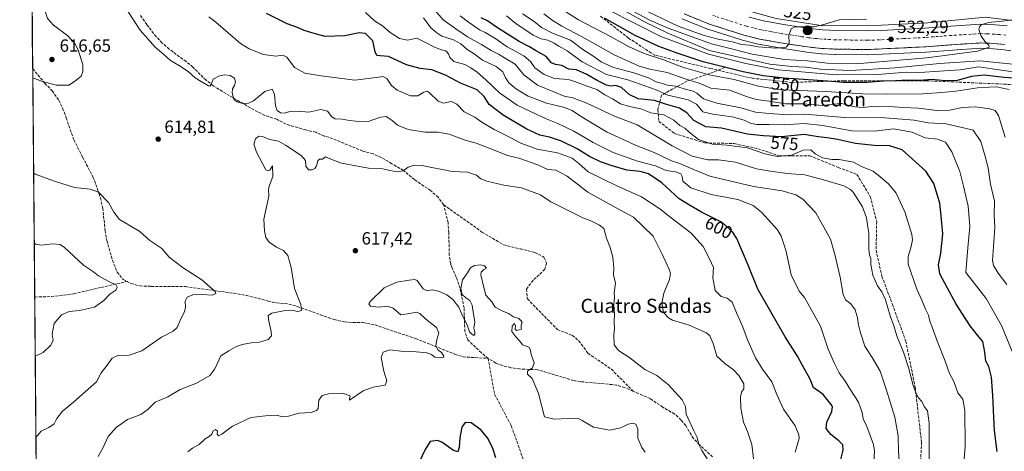
# Model space of a CAD drawing. Units: metres. Extents: x 559733 to 563167, y 4724063 to 4726407.
# Drawn here: x 559733 to 560292, y 4725299 to 4725544 of the extents above; entities that cross this region are included whole.
import ezdxf
from ezdxf.enums import TextEntityAlignment as Align

# ---------------------------------------------------------------- set-up
doc = ezdxf.new("R2010")
doc.units = ezdxf.units.M
doc.header["$MEASUREMENT"] = 0
doc.linetypes.add('DGN Style 3', pattern=[2.307223, 1.648017, -0.659207])
doc.linetypes.add('DGN Style 4', pattern=[2.638475, 1.318413, -0.659207, 0.001648, -0.659207])
for name, color, linetype, lineweight in [('Arbolado forestal CxS', 92, 'Continuous', 0), ('Carretera de calzada única Cxs', 7, 'Continuous', 13), ('Carretera de calzada única eje', 7, 'DGN Style 4', 0), ('Comarca CxS', 21, 'Continuous', 0), ('Comunidad Autónoma CxS', 142, 'Continuous', 0), ('Corriente artificial lineal', 4, 'DGN Style 3', 13), ('Curva de nivel maestra', 30, 'Continuous', 30), ('Curva de nivel normal', 30, 'Continuous', 0), ('Entidad de ámbito territorial CxS', 92, 'Continuous', 0), ('Espacio natural protegido', 121, 'Continuous', 13), ('Espacio natural protegido CxS', 121, 'Continuous', 0), ('Municipio CxS', 4, 'Continuous', 0), ('Núcleo urbano CxS', 7, 'Continuous', 0), ('Provincia CxS', 1, 'Continuous', 0), ('Punto de cota en terreno', 7, 'Continuous', 0), ('Punto kilométrico de carretera', 7, 'Continuous', 0), ('Rótulo de curva de nivel directora', 7, 'Continuous', 0), ('Rótulo de punto de cota en terreno', 7, 'Continuous', 0), ('Senda', 7, 'DGN Style 3', 0), ('Talud superficial', 30, 'DGN Style 3', 0), ('Texto cartográfico', 7, 'Continuous', 0)]:
    doc.layers.add(name, color=color, linetype=linetype, lineweight=lineweight)
doc.styles.add('Style-Arial', font='txt')

# ---------------------------------------------------------------- blocks, each defined once
blk = doc.blocks.new('*U24')
at = {"layer": 'Espacio natural protegido CxS', "color": 121, "linetype": 'Continuous', "lineweight": 0, "flags": 128}
blk.add_lwpolyline([(560299.4482, 4725542.7482), (560281.2966, 4725545.0907), (560248.5067, 4725541.8708), (560222.1576, 4725540.4074), (560189.0749, 4725540.1152), (560162.4332, 4725544.2144), (560132.5711, 4725552.4123), (560105.6367, 4725562.9524), (560074.8964, 4725582.2755), (560051.1826, 4725600.7203), (560022.4919, 4725630.2902), (559980.0416, 4725684.16), (559955.7425, 4725721.3419), (559935.5423, 4725760.573), (559914.171, 4725809.1727), (559887.2375, 4725870.947), (559878.1621, 4725891.7336), (559858.2545, 4725927.1587), (559840.3962, 4725957.0212), (559809.0707, 4725994.4959), (559792.0905, 4726007.9635), (559782.1366, 4726022.3093), (559764.8636, 4726038.7045)], dxfattribs=at)
blk = doc.blocks.new('5PATER')
at = {"layer": 'Punto de cota en terreno', "linetype": 'Continuous', "lineweight": 0}
h = blk.add_hatch(color=51, dxfattribs=at)
edge = h.paths.add_edge_path()
edge.add_ellipse((0, 0), major_axis=(-0.11, -0.111), ratio=0.999422, start_angle=0, end_angle=360)
blk = doc.blocks.new('5HITCA')
at = {"layer": 'Corriente artificial lineal', "linetype": 'Continuous', "lineweight": 0}
h = blk.add_hatch(color=1, dxfattribs=at)
edge = h.paths.add_edge_path()
edge.add_arc((0, 0), 0.256, 0, 360)
at = {"layer": 'Corriente artificial lineal', "color": 7, "linetype": 'Continuous', "lineweight": 0}
blk.add_circle((0, 0), 0.256, dxfattribs=at)

msp = doc.modelspace()

# ---------------------------------------------------------------- linework, layer by layer
at = {"layer": 'Arbolado forestal CxS', "color": 92, "linetype": 'Continuous', "lineweight": 0, "extrusion": (-0.00080181, 0.092748, 0.995689), "elevation": 438447.34, "flags": 128}
msp.add_lwpolyline([(-600569.9, -4700094.57), (-600569.9, -4700215.55)], dxfattribs=at)
at = {"layer": 'Arbolado forestal CxS', "color": 92, "linetype": 'Continuous', "lineweight": 0, "extrusion": (0.000989077, -0.114402, 0.993434), "elevation": -539442.21, "flags": 128}
msp.add_lwpolyline([(600572.85, 4689445.56), (600572.85, 4689576.06)], dxfattribs=at)
at = {"layer": 'Arbolado forestal CxS', "color": 92, "linetype": 'Continuous', "lineweight": 0, "extrusion": (0.000270804, -0.031323, 0.999509), "elevation": -147261.12, "flags": 128}
msp.add_lwpolyline([(600572.26, 4717870.47), (600572.26, 4718072.96)], dxfattribs=at)
at = {"layer": 'Arbolado forestal CxS', "color": 92, "linetype": 'Continuous', "lineweight": 0}
for points in [[(559743.09, 4725175.78, 592.36), (559735.87, 4726011.29, 519.32)], [(560108.88, 4725544.16, 527.54), (560123.4, 4725538.26, 528.04), (560123.5, 4725538.22, 528.05), (560123.62, 4725538.18, 528.05), (560143.14, 4725531.98, 529.07), (560143.31, 4725531.93, 529.08), (560152.13, 4725529.69, 529.4), (560152.35, 4725529.65, 529.4), (560164.25, 4725527.55, 529.71), (560164.31, 4725527.54, 529.71), (560179.68, 4725525.16, 530.56), (560179.83, 4725525.14, 530.57), (560187.84, 4725524.32, 530.89), (560188.01, 4725524.3, 530.89), (560195.89, 4725523.92, 531.11), (560195.98, 4725523.92, 531.12), (560214.05, 4725523.63, 531.84), (560214.22, 4725523.63, 531.85), (560247.43, 4725525.25, 533.6), (560247.51, 4725525.26, 533.61), (560262.42, 4725526.4, 534.15), (560278.57, 4725527.41, 534.75), (560285.78, 4725527.12, 535.18), (560291.83, 4725526.58, 535.57), (560295.57, 4725525.95, 535.85)], [(560295.57, 4725525.95, 535.85), (560291.83, 4725526.58, 535.57), (560285.78, 4725527.12, 535.18), (560278.57, 4725527.41, 534.75), (560262.42, 4725526.4, 534.15), (560247.51, 4725525.26, 533.61), (560247.43, 4725525.25, 533.6), (560214.22, 4725523.63, 531.85), (560214.05, 4725523.63, 531.84), (560195.98, 4725523.92, 531.12), (560195.89, 4725523.92, 531.11), (560188.01, 4725524.3, 530.89), (560187.84, 4725524.32, 530.89), (560179.83, 4725525.14, 530.57), (560179.68, 4725525.16, 530.56), (560164.31, 4725527.54, 529.71), (560164.25, 4725527.55, 529.71), (560152.35, 4725529.65, 529.4), (560152.13, 4725529.69, 529.4), (560143.31, 4725531.93, 529.08), (560143.14, 4725531.98, 529.07), (560123.62, 4725538.18, 528.05), (560123.5, 4725538.22, 528.05), (560123.4, 4725538.26, 528.04), (560108.88, 4725544.16, 527.54)]]:
    msp.add_polyline3d(points, dxfattribs=at)
at = {"layer": 'Carretera de calzada única Cxs', "color": 7, "linetype": 'Continuous', "lineweight": 13}
for points in [[(560292.21, 4725529.56, 535.65), (560285.97, 4725530.11, 535.33), (560278.54, 4725530.41, 534.94), (560262.21, 4725529.39, 534.09), (560247.28, 4725528.25, 533.41), (560214.07, 4725526.63, 531.91), (560196.03, 4725526.92, 531.1), (560188.15, 4725527.3, 530.73), (560180.14, 4725528.12, 530.38), (560164.77, 4725530.5, 529.76), (560152.87, 4725532.6, 529.24), (560144.05, 4725534.84, 528.89), (560124.53, 4725541.04, 528.11), (560110.01, 4725546.94, 527.4)], [(560292.21, 4725529.56, 535.65), (560285.97, 4725530.11, 535.33), (560278.54, 4725530.41, 534.94), (560262.21, 4725529.39, 534.09), (560247.28, 4725528.25, 533.41), (560214.07, 4725526.63, 531.91), (560196.03, 4725526.92, 531.1), (560188.15, 4725527.3, 530.73), (560180.14, 4725528.12, 530.38), (560164.77, 4725530.5, 529.76), (560152.87, 4725532.6, 529.24), (560144.05, 4725534.84, 528.89), (560124.53, 4725541.04, 528.11), (560110.01, 4725546.94, 527.4)], [(560146.95, 4725545.01, 528.35), (560155.09, 4725542.95, 528.73), (560166.5, 4725540.93, 529.16), (560181.49, 4725538.61, 529.84), (560188.94, 4725537.85, 530.23), (560196.37, 4725537.49, 530.55), (560214, 4725537.21, 531.42), (560222.08, 4725537.45, 531.84), (560246.59, 4725538.8, 533.07), (560261.48, 4725539.94, 533.79), (560278.42, 4725541, 534.94), (560286.65, 4725540.67, 535.3), (560293.57, 4725540.06, 536.02)], [(560146.95, 4725545.01, 528.35), (560155.09, 4725542.95, 528.73), (560166.5, 4725540.93, 529.16), (560181.49, 4725538.61, 529.84), (560188.94, 4725537.85, 530.23), (560196.37, 4725537.49, 530.55), (560214, 4725537.21, 531.42), (560222.08, 4725537.45, 531.84), (560246.59, 4725538.8, 533.07), (560261.48, 4725539.94, 533.79), (560278.42, 4725541, 534.94), (560286.65, 4725540.67, 535.3), (560293.57, 4725540.06, 536.02)]]:
    msp.add_polyline3d(points, dxfattribs=at)
at = {"layer": 'Carretera de calzada única eje', "color": 7, "linetype": 'DGN Style 4', "lineweight": 0}
for points in [[(560176.97, 4725533.96, 529.93), (560165.63, 4725535.71, 529.43), (560159.93, 4725536.72, 529.18), (560153.98, 4725537.77, 528.95), (560149.57, 4725538.89, 528.77), (560145.5, 4725539.92, 528.59), (560126.33, 4725546.01, 527.74)], [(560292.89, 4725534.81, 535.88), (560289.43, 4725535.11, 535.67), (560286.31, 4725535.39, 535.49), (560282.59, 4725535.54, 535.28), (560278.48, 4725535.7, 535.04), (560261.84, 4725534.66, 534.11), (560254.4, 4725534.09, 533.71), (560246.93, 4725533.52, 533.31), (560234.68, 4725532.85, 532.66), (560218.07, 4725532.04, 531.83), (560214.03, 4725531.92, 531.64), (560205.01, 4725532.06, 531.2), (560196.2, 4725532.2, 530.79), (560188.54, 4725532.57, 530.45), (560184.54, 4725532.98, 530.27), (560180.81, 4725533.36, 530.11), (560176.97, 4725533.96, 529.93)]]:
    msp.add_polyline3d(points, dxfattribs=at)
at = {"layer": 'Comarca CxS', "color": 21, "linetype": 'Continuous', "lineweight": 0, "flags": 128}
msp.add_lwpolyline([(563167.34, 4724093.34), (560280.81, 4724067.85), (559752.71, 4724063.19), (559751.43, 4724211.02), (559747.51, 4724664.14), (559745.69, 4724875.55), (559743.09, 4725175.76), (559735.54, 4726049.76), (559735.21, 4726087.33), (559734.93, 4726119.92), (559732.71, 4726376.54), (559947.83, 4726378.44), (560232.33, 4726380.95), (560263.82, 4726381.23), (560299.66, 4726381.55), (561225.57, 4726389.73)], dxfattribs=at)
at = {"layer": 'Comunidad Autónoma CxS', "color": 142, "linetype": 'Continuous', "lineweight": 0, "flags": 128}
msp.add_lwpolyline([(563167.34, 4724093.34), (560280.81, 4724067.85), (559752.71, 4724063.19), (559751.43, 4724211.02), (559747.51, 4724664.14), (559745.69, 4724875.55), (559743.09, 4725175.76), (559735.54, 4726049.76), (559735.21, 4726087.33), (559734.93, 4726119.92), (559732.71, 4726376.54), (559947.83, 4726378.44), (560232.33, 4726380.95), (560263.82, 4726381.23), (560299.66, 4726381.55), (561225.57, 4726389.73)], dxfattribs=at)
at = {"layer": 'Curva de nivel maestra', "color": 30, "linetype": 'Continuous', "lineweight": 30, "flags": 128}
for points, elevation in [([(560198.68, 4725292.58), (560200.37, 4725299.34), (560200.16, 4725302.27), (560198.01, 4725304.66), (560193.34, 4725308.2), (560190.73, 4725311.7), (560191.14, 4725315.17), (560194.04, 4725321.24), (560194.42, 4725323.91), (560193.68, 4725325.3), (560189.05, 4725330.85), (560186.25, 4725333.08), (560183.52, 4725334.77), (560181.62, 4725339.52), (560177.25, 4725347.31), (560174.43, 4725352.75), (560167.56, 4725363.55), (560151.93, 4725390.74), (560146.4, 4725404.39), (560139.97, 4725419.44), (560137.54, 4725423.24), (560131.72, 4725428.45), (560120.04, 4725434.4), (560113.2, 4725438.29), (560107.28, 4725441.95), (560097.47, 4725450.97), (560089.9, 4725456.17), (560085.08, 4725457.38), (560077.49, 4725458.13), (560068.64, 4725460.94), (560062.59, 4725462.88), (560056.25, 4725465.99), (560049.26, 4725470.31), (560040.35, 4725474.75), (560033.7, 4725477), (560028.12, 4725478.08), (560020.72, 4725481.5), (560007.29, 4725489.46), (559999.42, 4725495.51), (559996.5, 4725500.04), (559992.59, 4725503.76), (559983.16, 4725507.65), (559974.57, 4725512.16), (559966.83, 4725515.12), (559960.09, 4725515.96), (559952.45, 4725518.05), (559942.16, 4725522.67), (559937.46, 4725523.06), (559935.57, 4725523.22), (559934.53, 4725525.35), (559933.22, 4725531.58), (559929.16, 4725535.78), (559925.54, 4725536.1), (559917.44, 4725534.35), (559906.16, 4725534.03), (559899.88, 4725535.73), (559894.24, 4725537.4), (559890.42, 4725539.21), (559884.58, 4725541.34), (559872.82, 4725547.08)], 600), ([(560287.87, 4725298.54), (560286.32, 4725310.54), (560286, 4725317.88), (560285.36, 4725330.38), (560284.6, 4725340.67), (560283.08, 4725346.74), (560281.39, 4725349.88), (560280.89, 4725354.88), (560279.68, 4725360.97), (560276.61, 4725364.64), (560272.47, 4725369.85), (560268.06, 4725376.8), (560264.31, 4725382.5), (560259.71, 4725391.25), (560255.26, 4725399.32), (560254.46, 4725404.52), (560255.84, 4725411.2), (560256.96, 4725422.08), (560256.14, 4725432.3), (560255.34, 4725439.44), (560251.98, 4725450.6), (560247.34, 4725457.68), (560233.83, 4725469.84), (560226.67, 4725471.95), (560218.05, 4725472.23), (560207.36, 4725473.3), (560197.26, 4725475.56), (560191.24, 4725476.64), (560186.17, 4725477.22), (560178.27, 4725478.36), (560165.4, 4725477.08), (560155.16, 4725477.75), (560146.11, 4725478.73), (560131.4, 4725482), (560122.42, 4725482.88), (560115.59, 4725486.34), (560111.62, 4725490.76), (560107.4, 4725493.47), (560099.56, 4725495.66), (560093.23, 4725497.8), (560083.96, 4725498.78), (560078.79, 4725501.14), (560074.52, 4725505.15), (560071.09, 4725506.28), (560068.63, 4725505.82), (560065.9, 4725506.45), (560060.64, 4725509), (560054.87, 4725512.53), (560048.98, 4725515.09), (560044.58, 4725515.6), (560040.62, 4725517.66), (560036.97, 4725518.14), (560034.8, 4725519.19), (560031.65, 4725522.79), (560025.67, 4725526.09), (560022.26, 4725528.12), (560016.32, 4725531.23), (560003.59, 4725539.28), (559998.32, 4725542.99), (559994.9, 4725544.64)], 575), ([(560300.2, 4725510.14), (560291.91, 4725510.89), (560280.44, 4725512.09), (560273.29, 4725511.32), (560265.14, 4725509.08), (560258.22, 4725508.94), (560250.9, 4725509.74), (560243.73, 4725509.12), (560233.71, 4725509.12), (560230.19, 4725508.97), (560223.38, 4725508.68), (560214.09, 4725507.93), (560200.56, 4725508.04), (560191.58, 4725508.67), (560166.86, 4725510.42), (560155.01, 4725511.73), (560143.68, 4725514.08), (560120.98, 4725519.76), (560106.08, 4725524.67), (560095.7, 4725528.34), (560082.32, 4725534.62), (560064.9, 4725544.49)], 550), ([(560003.21, 4725294.97), (560001.39, 4725300.17), (559998.63, 4725306.05), (559994.62, 4725310.84), (559989.17, 4725314.81), (559985.8, 4725315.02), (559983.78, 4725312.44), (559982.62, 4725306.36), (559982.29, 4725300.76), (559981.56, 4725298.44), (559979.12, 4725299.06), (559972.49, 4725303.92), (559969.93, 4725304.74), (559965.78, 4725304.3), (559963.09, 4725299.7), (559959.67, 4725292.58)], 625)]:
    msp.add_lwpolyline(points, dxfattribs=dict(at, elevation=elevation))
at = {"layer": 'Curva de nivel normal', "color": 30, "linetype": 'Continuous', "lineweight": 0, "flags": 128}
for points, elevation in [([(559739.69, 4725569.7), (559740.53, 4725569.1), (559746.04, 4725564.37), (559750.1, 4725561.55), (559750.91, 4725556.89), (559749.96, 4725553.87), (559747.73, 4725550.53), (559747.38, 4725547.84), (559748.56, 4725544.24), (559751.94, 4725540.46), (559760.04, 4725534.36), (559764.28, 4725529.71), (559765.96, 4725526.53), (559768.49, 4725518.06), (559768.6, 4725514.2), (559767.55, 4725511.47), (559763.92, 4725508.47), (559760.54, 4725506.39), (559758.54, 4725506.5), (559753.5, 4725506.52), (559745.71, 4725508.62), (559741.04, 4725510.28), (559740.2, 4725509.96)], 615), ([(560296.73, 4725518.4), (560278.02, 4725520.17), (560255.08, 4725518.81), (560230, 4725516.19), (560204.36, 4725514.73), (560187.57, 4725515.57), (560179.2, 4725516.6), (560171.28, 4725516.96), (560158.74, 4725518.38), (560124.56, 4725526.17), (560100.86, 4725535.88), (560087.57, 4725542.31), (560066.73, 4725553.92)], 540), ([(559794.3, 4725548.14), (559801.17, 4725537.69), (559809.59, 4725527.96), (559814.56, 4725523.9), (559818.4, 4725520.35), (559822.9, 4725517.85), (559828.34, 4725514.29), (559832.28, 4725510.57), (559835.72, 4725508.54), (559839.89, 4725506.13), (559840.73, 4725505.9), (559841.53, 4725506.73), (559842.66, 4725509.84), (559846.18, 4725511.81), (559849.08, 4725512.34), (559852.29, 4725511.91), (559854.68, 4725510.48), (559855.36, 4725508.27), (559854.75, 4725506.2), (559853.51, 4725504.28), (559853.3, 4725502.14), (559854.26, 4725498.55), (559855.98, 4725496.94), (559859.68, 4725495.97), (559862.62, 4725496.24), (559865.55, 4725497.51), (559871.9, 4725502.93), (559876.09, 4725504.2), (559877.5, 4725501.16), (559877.91, 4725494.65), (559878.86, 4725491.98), (559880.89, 4725490.8), (559882.95, 4725490.57), (559886.14, 4725491.43), (559890.81, 4725491.77), (559896.97, 4725491.1), (559903.74, 4725492.61), (559907.46, 4725491.65), (559909.94, 4725488.41), (559911.96, 4725487.25), (559915.91, 4725487.2), (559920.04, 4725486.34), (559923.6, 4725486.02), (559930.58, 4725485.82), (559937.57, 4725488.2), (559940.92, 4725488.63), (559944.32, 4725486.36), (559947.26, 4725483.71), (559953.41, 4725481.34), (559962.93, 4725479.71), (559970.24, 4725479.75), (559976.64, 4725478.57), (559985.7, 4725475.32), (559992, 4725473.55), (560001.86, 4725469.84), (560009.72, 4725466.52), (560016.19, 4725464.96), (560026.9, 4725461.26), (560032.65, 4725458.66), (560037.24, 4725458.18), (560043.58, 4725454.85), (560055.39, 4725445.68), (560071.56, 4725436.86), (560081.26, 4725431.56), (560092.43, 4725420.74), (560097.69, 4725410.62), (560101.84, 4725401.51), (560102.41, 4725399.6), (560101.82, 4725396.2), (560098.55, 4725388.39), (560097.42, 4725382.73), (560098.39, 4725377.46), (560101.2, 4725374.39), (560103.4, 4725373.16), (560112.88, 4725370.25), (560122.88, 4725365.94), (560124.76, 4725364.15), (560126.56, 4725359.88), (560128.59, 4725352.57), (560133.19, 4725348.58), (560138.03, 4725344.98), (560141.07, 4725341.75), (560144.06, 4725336.91), (560144.03, 4725334.21), (560142.65, 4725332.21), (560142.02, 4725329.45), (560142.28, 4725323.18), (560143.83, 4725315.12), (560146.11, 4725309.87), (560148.55, 4725302.52), (560150.34, 4725286.65)], 610), ([(560217.82, 4725292.52), (560218.23, 4725298.92), (560217.62, 4725302.47), (560213.82, 4725312.67), (560211.72, 4725317.12), (560211.13, 4725320.69), (560209.06, 4725326.54), (560204.62, 4725333.54), (560201.63, 4725338.4), (560198.11, 4725343.29), (560195.5, 4725348.58), (560191.84, 4725356.59), (560187.55, 4725369.61), (560181.21, 4725380.85), (560178.37, 4725385.88), (560175.48, 4725389.48), (560170.81, 4725398.88), (560167.76, 4725412.74), (560165.23, 4725420.68), (560163.08, 4725424.39), (560154.08, 4725434.39), (560149.22, 4725438.19), (560140.55, 4725441.52), (560125.49, 4725444.42), (560113.91, 4725448.11), (560109.38, 4725451.93), (560108.9, 4725454.55), (560108.16, 4725456.22), (560105.21, 4725457.2), (560099.96, 4725458.05), (560093.78, 4725460.6), (560083.6, 4725463.24), (560069.7, 4725468.27), (560058.38, 4725473.88), (560047.51, 4725480.36), (560038.41, 4725484.78), (560031.67, 4725487.35), (560022.85, 4725491.57), (560015.31, 4725495.03), (560005.15, 4725502.06), (559997.4, 4725509.51), (559992.54, 4725513.88), (559988.92, 4725516.23), (559985.52, 4725518.15), (559979.36, 4725519.95), (559976.95, 4725522.14), (559976.21, 4725524.22), (559974.65, 4725526), (559972.26, 4725526.58), (559968.31, 4725527.92), (559963.2, 4725530.73), (559958.36, 4725533.17), (559952.94, 4725531.96), (559948.36, 4725532.84), (559943.13, 4725536.42), (559938.7, 4725540.03), (559934.15, 4725542.96), (559929.06, 4725547.66)], 595), ([(560249.28, 4725292.95), (560249.32, 4725314.57), (560248.31, 4725321.64), (560246.46, 4725324.04), (560245.16, 4725326.97), (560242.92, 4725329.28), (560241.68, 4725332), (560240.16, 4725335.94), (560237.53, 4725346.18), (560234.65, 4725355), (560231.01, 4725363.62), (560229.23, 4725369.88), (560227.07, 4725375.54), (560224.41, 4725384.72), (560222.42, 4725389.18), (560219.99, 4725392.49), (560217.33, 4725398.64), (560216.07, 4725404.73), (560216.15, 4725408.06), (560215.42, 4725410.2), (560215.05, 4725413.53), (560214.93, 4725422.2), (560213.71, 4725431.2), (560211.3, 4725437.36), (560206.14, 4725445.64), (560204.66, 4725447.32), (560200.72, 4725449.26), (560189.23, 4725452.64), (560178.58, 4725455.59), (560168.53, 4725456.32), (560159.06, 4725457.66), (560151.12, 4725458.97), (560139.21, 4725462.71), (560129.58, 4725463.99), (560123.51, 4725464.06), (560114.61, 4725466.14), (560103.25, 4725471.99), (560083.5, 4725484.02), (560070.57, 4725488.88), (560054.9, 4725496.24), (560046.84, 4725499.17), (560042.04, 4725500.2), (560036.04, 4725502.64), (560026.89, 4725506.49), (560018.98, 4725512.34), (560014.17, 4725518.32), (560008.94, 4725521.31), (560004.72, 4725524.06), (560000.47, 4725526.04), (559994.97, 4725529.5), (559986.96, 4725533.92), (559980.34, 4725538.5), (559973.16, 4725543.57), (559968.52, 4725549.02)], 585), ([(560293.32, 4725393.28), (560288.35, 4725399.68), (560285.82, 4725404.15), (560285.23, 4725406.94), (560285.98, 4725417.49), (560286.46, 4725425.87), (560286.23, 4725432.53), (560286.4, 4725440.53), (560284.06, 4725450.2), (560282.67, 4725459.53), (560280.92, 4725466.63), (560278.62, 4725474.55), (560274.17, 4725480.82), (560268.8, 4725482.25), (560264.54, 4725483.14), (560258.98, 4725484.48), (560248.6, 4725485.05), (560240.65, 4725486.56), (560224.22, 4725487.92), (560201.1, 4725488.04), (560178.42, 4725490.06), (560169.19, 4725489.64), (560158.35, 4725490.29), (560150.65, 4725491.04), (560142.21, 4725493.52), (560128.59, 4725496.23), (560121.1, 4725498.74), (560117.28, 4725501.92), (560115.16, 4725503.13), (560111.38, 4725504.03), (560105.13, 4725505.81), (560100.73, 4725506.38), (560097.74, 4725507.38), (560094.24, 4725508.29), (560089.84, 4725510.64), (560081.56, 4725513.44), (560069.9, 4725516.38), (560062.9, 4725519.74), (560058.23, 4725523.04), (560052.58, 4725526.71), (560045.63, 4725531.93), (560035.4, 4725535.9), (560029.06, 4725539.26), (560024.93, 4725542.6), (560018.22, 4725546.98)], 565), ([(560292.42, 4725476.91), (560288.56, 4725489.32), (560286.74, 4725492.08), (560283.73, 4725493.1), (560275.34, 4725494.16), (560268.22, 4725493.73), (560260.88, 4725492.26), (560253.55, 4725492.13), (560243.13, 4725493.48), (560234.21, 4725493.86), (560226.81, 4725494.34), (560220.89, 4725494.21), (560216.45, 4725494.3), (560212.03, 4725493.73), (560207.03, 4725494.07), (560199.46, 4725495.96), (560194.56, 4725495.74), (560188.89, 4725494.92), (560177.42, 4725495.85), (560167.58, 4725495.91), (560158.32, 4725497.3), (560151.09, 4725498.34), (560145.55, 4725499.99), (560135.96, 4725503.6), (560125.21, 4725504.79), (560118.6, 4725507.6), (560111.27, 4725509.84), (560100.39, 4725513.57), (560094.6, 4725514.7), (560090.54, 4725515.61), (560084.59, 4725517.16), (560070.26, 4725523.72), (560052.18, 4725533.94), (560040.65, 4725539.92), (560035.04, 4725543.4), (560030.39, 4725546.92)], 560), ([(560294.73, 4725503.96), (560287.42, 4725505.41), (560283.26, 4725505.39), (560276.78, 4725505.02), (560264.45, 4725503), (560256.42, 4725502.26), (560245.59, 4725501.54), (560225.56, 4725501.38), (560211.39, 4725501.58), (560190.56, 4725502.77), (560165.06, 4725503.74), (560152.4, 4725505.87), (560138.53, 4725509.65), (560124.25, 4725512.33), (560109.69, 4725516.4), (560098.3, 4725520.78), (560087.35, 4725524.5), (560078.5, 4725528.33), (560068.3, 4725533.98), (560050.13, 4725543.57), (560040.15, 4725549.71)], 555), ([(560303.4, 4725513.05), (560277.27, 4725516.92), (560266.86, 4725515.13), (560255.05, 4725514.34), (560243.88, 4725513.68), (560236.22, 4725513.77), (560220.13, 4725512.58), (560196.51, 4725512.33), (560163.51, 4725515.07), (560145.07, 4725518.69), (560123.94, 4725523.97), (560096.9, 4725534.14), (560066.9, 4725549.24)], 545), ([(560298.01, 4725543.66), (560290.8, 4725542.82), (560282.93, 4725542.06), (560278.86, 4725540.72), (560277.76, 4725539.56), (560277.51, 4725538.03), (560278.59, 4725534.6), (560280.99, 4725530.98), (560281.85, 4725530.28), (560283.13, 4725529.23), (560283.38, 4725528.02), (560276.61, 4725525.83), (560247.89, 4725522.02), (560209.86, 4725518.76), (560191.23, 4725518.92), (560180.23, 4725520.24), (560166.89, 4725521.08), (560148.72, 4725524.12), (560137.06, 4725527.05), (560125.66, 4725529.96), (560101.08, 4725538.7), (560091.02, 4725543.08), (560081.28, 4725548.26)], 535), ([(560213.57, 4725543.97), (560198.09, 4725543.53), (560189.36, 4725540.9), (560183.86, 4725539.5), (560173, 4725539.58), (560170.84, 4725538.36), (560169.48, 4725534.57), (560169.74, 4725530.09), (560169.48, 4725529.77), (560167.99, 4725527.92), (560162.15, 4725527.36), (560152.22, 4725528.14), (560147.29, 4725529.08), (560142.74, 4725529.49), (560137.61, 4725530.99), (560129.4, 4725532.52), (560120.83, 4725534.8), (560106.64, 4725539.95), (560089.22, 4725548.19)], 530), ([(560173.06, 4725298.26), (560175.33, 4725305.86), (560175.3, 4725308.09), (560173.14, 4725313.09), (560166.6, 4725322.58), (560164.58, 4725326.82), (560162.67, 4725331), (560159.81, 4725338.18), (560154.59, 4725345.26), (560150.66, 4725351.76), (560146.26, 4725361.62), (560143.03, 4725370.04), (560139.84, 4725377.21), (560137.42, 4725383.29), (560134.52, 4725385.53), (560131.16, 4725386.58), (560127.73, 4725389.92), (560126.42, 4725397.07), (560126.74, 4725402.91), (560124.49, 4725407.88), (560120.8, 4725414.83), (560113.87, 4725422.64), (560102.67, 4725431.08), (560096.34, 4725436.29), (560085.8, 4725443.1), (560071.79, 4725449.4), (560055.61, 4725457.2), (560050.2, 4725461.98), (560046.43, 4725465.11), (560038.12, 4725468.08), (560026.56, 4725470.19), (560017.25, 4725473.59), (560011.35, 4725476.81), (560002.23, 4725481.24), (559995.17, 4725485.53), (559991.26, 4725488.26), (559985.19, 4725491.33), (559980.98, 4725495.63), (559977.92, 4725497.14), (559973.34, 4725496.27), (559970.34, 4725497.38), (559965.34, 4725502.24), (559964.12, 4725502.96), (559962.24, 4725502.56), (559958.8, 4725500.34), (559954.66, 4725500.38), (559947.11, 4725503.68), (559943.88, 4725506.33), (559941.3, 4725510.21), (559938.92, 4725511.27), (559936.69, 4725511.02), (559922.97, 4725509.24), (559903.84, 4725511.82), (559894.65, 4725513.19), (559888.8, 4725516.42), (559884.47, 4725522.25), (559882.14, 4725523.55), (559878.25, 4725522.85), (559871.25, 4725523.88), (559863.04, 4725527.12), (559858.04, 4725530.16), (559844.11, 4725542.26), (559840.1, 4725545.2)], 605), ([(560232.44, 4725290.54), (560231.9, 4725298.75), (560231.6, 4725307.38), (560229.79, 4725318.01), (560224.84, 4725333.89), (560221.48, 4725344.16), (560216.88, 4725351.95), (560212.72, 4725358.37), (560210.47, 4725365.41), (560209.08, 4725370.22), (560208.53, 4725374.47), (560207.24, 4725378.89), (560204.68, 4725382.32), (560201.69, 4725384.67), (560200.32, 4725387.64), (560198.64, 4725397.52), (560195.76, 4725410.34), (560193.19, 4725419.07), (560184.94, 4725433.99), (560177.54, 4725441.81), (560173.56, 4725444.27), (560165.76, 4725446.4), (560149.5, 4725448.99), (560124.74, 4725454.79), (560113.79, 4725459.28), (560107.56, 4725461.94), (560102.99, 4725463.57), (560093.14, 4725468.18), (560082.92, 4725472.23), (560074.67, 4725476), (560066.35, 4725479.82), (560056.02, 4725486.09), (560050.57, 4725489.23), (560046.57, 4725492.06), (560041.51, 4725493.98), (560032, 4725496.25), (560021.49, 4725500.14), (560014.8, 4725504.18), (560010.55, 4725507.86), (560008.56, 4725510.53), (560007.13, 4725513.99), (560003.38, 4725517.12), (559995.64, 4725520.7), (559990.86, 4725524.24), (559986.78, 4725526.66), (559983.19, 4725529.88), (559979.18, 4725532.2), (559972.47, 4725534.2), (559969.68, 4725536.15), (559966.2, 4725538.9), (559962.07, 4725544.7)], 590), ([(560269.02, 4725292.18), (560269.63, 4725301.42), (560269.47, 4725321.76), (560268.31, 4725328.35), (560265.6, 4725331.9), (560263.24, 4725338.24), (560260.76, 4725342.76), (560258.41, 4725349.73), (560254.06, 4725360.72), (560251.02, 4725369.18), (560249.67, 4725372.58), (560248.85, 4725375.97), (560247.13, 4725379.36), (560245.07, 4725384.4), (560242.33, 4725390.7), (560237.24, 4725404.89), (560237.41, 4725409.22), (560238.82, 4725414.2), (560239.73, 4725418.64), (560239.47, 4725421.69), (560235.45, 4725434.49), (560230.48, 4725445.08), (560226.24, 4725450.48), (560221.45, 4725454.48), (560217.38, 4725457.65), (560211.16, 4725460.15), (560206.23, 4725462.79), (560201.23, 4725463.72), (560198.17, 4725464.27), (560194, 4725464.17), (560188.72, 4725465.24), (560184.43, 4725467.55), (560182.03, 4725469.79), (560177.72, 4725469.54), (560171.14, 4725466.78), (560163.06, 4725466), (560155.89, 4725467.53), (560145.99, 4725470.81), (560134.29, 4725472.46), (560126.19, 4725472.93), (560118.3, 4725475.69), (560112.9, 4725479.73), (560110.46, 4725482.04), (560107.66, 4725483.61), (560104.32, 4725486.56), (560098.55, 4725489.58), (560091.18, 4725490.75), (560085.44, 4725493.1), (560079, 4725494.35), (560073.87, 4725495.85), (560069.31, 4725498.6), (560065.02, 4725500.98), (560060.41, 4725504.04), (560054.44, 4725506.07), (560049, 4725508.19), (560044.92, 4725509.48), (560041.82, 4725509.93), (560036.54, 4725510.15), (560030.55, 4725512.43), (560025.38, 4725516.28), (560022.88, 4725519.92), (560019.1, 4725523), (560009.64, 4725528.15), (560002.58, 4725533.15), (559997.12, 4725536.32), (559993.78, 4725537.87), (559990.69, 4725540.14), (559987.52, 4725542.17), (559982.88, 4725545.8)], 580), ([(560296.38, 4725355.33), (560290.4, 4725370.01), (560281.59, 4725385.42), (560270.05, 4725400.21), (560271.3, 4725414.12), (560272.26, 4725426.24), (560271.36, 4725437.7), (560268.8, 4725449.08), (560266.66, 4725457.53), (560262.08, 4725468.58), (560258.58, 4725474.04), (560254.03, 4725475.85), (560246.91, 4725476.64), (560239.61, 4725479.86), (560229.09, 4725481.69), (560218.28, 4725480.37), (560205.27, 4725480.61), (560188.88, 4725483.64), (560178.44, 4725484.7), (560166.86, 4725483.86), (560158.4, 4725484.17), (560151.46, 4725484.16), (560148.2, 4725484.71), (560144.25, 4725486.54), (560137.36, 4725488.41), (560126.43, 4725490.07), (560120.66, 4725491.3), (560117.13, 4725495.73), (560112.34, 4725498.18), (560100.79, 4725500.74), (560094.19, 4725503.84), (560078.05, 4725509.52), (560065.94, 4725512.52), (560052.22, 4725519.77), (560043.56, 4725525.88), (560039, 4725528.62), (560036.34, 4725530.37), (560032.6, 4725531.9), (560028.81, 4725532.66), (560024.25, 4725534.88), (560014.42, 4725541.5), (560009.12, 4725545.7)], 570), ([(559777.33, 4725295.71), (559780.14, 4725300.75), (559783.02, 4725307.05), (559787.56, 4725312.23), (559793.93, 4725316.64), (559801.56, 4725319.5), (559805.63, 4725322.54), (559809.56, 4725326.52), (559816.87, 4725329.53), (559823.88, 4725333.8), (559833.1, 4725337.4), (559840.77, 4725341.67), (559843.58, 4725345.55), (559846.87, 4725352.76), (559851.47, 4725355.6), (559855.45, 4725357.92), (559859.09, 4725359.37), (559864.25, 4725360.32), (559868.91, 4725360.6), (559873.79, 4725362.21), (559875.66, 4725364.11), (559875.59, 4725366.68), (559874.12, 4725372.54), (559873.9, 4725375.82), (559875.85, 4725376.97), (559882.53, 4725378.34), (559887.98, 4725378.54), (559890.67, 4725377.94), (559892.74, 4725378.58), (559892.46, 4725382.06), (559888.86, 4725391.01), (559886.9, 4725402.92), (559884.91, 4725409.78), (559882.62, 4725412.57), (559878.51, 4725414.46), (559874.33, 4725417.28), (559872.47, 4725420.09), (559871.84, 4725423.85), (559871.38, 4725430.46), (559874.13, 4725443.4), (559874, 4725447.32), (559874.32, 4725449.14), (559876.51, 4725454.6), (559876.34, 4725460.62), (559874.73, 4725458.29), (559873.59, 4725457.83), (559872.58, 4725458.45), (559867.17, 4725468.45), (559865.68, 4725472.98), (559866.65, 4725475.93), (559868.49, 4725477.51), (559870.61, 4725477.34), (559874.84, 4725475.61), (559879.79, 4725474.66), (559883.75, 4725472.34), (559892.57, 4725466.52), (559895.08, 4725463.73), (559895.18, 4725460.49), (559896.68, 4725458.37), (559898.83, 4725458.33), (559900.43, 4725459.22), (559901.31, 4725460.7), (559902.03, 4725463.6), (559903.08, 4725464.45), (559904.65, 4725464.53), (559906.4, 4725465.8), (559909.47, 4725464.43), (559915.53, 4725462.16), (559930.8, 4725459.43), (559939, 4725458.91), (559942.88, 4725457.98), (559947.14, 4725457.26), (559950.5, 4725457.84), (559953.4, 4725459.92), (559956.69, 4725461.08), (559961.15, 4725460.95), (559978.37, 4725457.42), (559987.12, 4725457.06), (559992.12, 4725455.4), (559994.55, 4725453.37), (559998.03, 4725451.91), (560007.75, 4725449.78), (560017.68, 4725448.18), (560028.5, 4725444.24), (560034.41, 4725440.15), (560052.59, 4725431.18), (560057.03, 4725429.48), (560062.08, 4725427), (560064.51, 4725425.14), (560066.01, 4725419.68), (560068.12, 4725414.24), (560069.51, 4725408.87), (560070.13, 4725402.88), (560070.05, 4725398.88), (560071.01, 4725394.04), (560070.44, 4725388.88), (560070.63, 4725385.88), (560070.12, 4725381.91), (560070.48, 4725376.59), (560070.3, 4725371.91), (560070.53, 4725368.37), (560070.15, 4725364.86), (560070.33, 4725359.12), (560072.86, 4725355.94), (560079.32, 4725351.72), (560087.76, 4725345.07), (560094.58, 4725341.77), (560101.26, 4725336.38), (560109.02, 4725327.79), (560110.79, 4725324.12), (560111.21, 4725319.78), (560115.55, 4725310.2), (560117.46, 4725306.47), (560118.46, 4725302.55), (560120.06, 4725299.07), (560123.1, 4725294.42)], 615), ([(559741.96, 4725306.6), (559742.79, 4725307.55), (559744.85, 4725310.02), (559749.17, 4725312.18), (559752.31, 4725314.35), (559753.79, 4725317.3), (559757.05, 4725321.44), (559763.25, 4725326.54), (559771.58, 4725333.85), (559776.25, 4725338.17), (559778.91, 4725343.22), (559782.38, 4725347.63), (559785.26, 4725351.58), (559788.48, 4725352.98), (559794.96, 4725353.26), (559802.05, 4725355.78), (559813.25, 4725363.39), (559819.81, 4725366.9), (559822.1, 4725369.02), (559824.17, 4725373.88), (559826.24, 4725377.88), (559826.83, 4725380.54), (559826.7, 4725383.88), (559827.92, 4725386.12), (559831.09, 4725387.48), (559836.58, 4725387.73), (559842.1, 4725387.37), (559844.06, 4725388.17), (559843.68, 4725389.35), (559836.2, 4725395.97), (559825.61, 4725402.74), (559817.64, 4725408.91), (559813.39, 4725413.84), (559806.62, 4725418.22), (559800.87, 4725423.42), (559795.76, 4725426.36), (559789.48, 4725430.21), (559786.09, 4725434.45), (559783.08, 4725439.91), (559777.38, 4725445.77), (559772.74, 4725447.48), (559763.76, 4725448.4), (559752.5, 4725451.99), (559741.5, 4725455.95), (559740.66, 4725456.46)], 610), ([(559741.01, 4725416.92), (559741.85, 4725416.23), (559744.91, 4725415.69), (559751.25, 4725416.43), (559755.69, 4725416.02), (559758.24, 4725414.27), (559768.97, 4725404.34), (559774.62, 4725400.55), (559777.4, 4725398.24), (559784.66, 4725394.3), (559787.3, 4725393.26), (559788.1, 4725391.86), (559787.22, 4725390.16), (559783.95, 4725387.88), (559780.55, 4725384.21), (559775.29, 4725380.54), (559766.66, 4725378.55), (559760.82, 4725378.03), (559756.44, 4725376.19), (559752.37, 4725371.12), (559751.18, 4725365.14), (559751.63, 4725361.77), (559750.38, 4725358.92), (559746.08, 4725354.71), (559742.39, 4725353.06), (559741.56, 4725352.8)], 605), ([(560087.9, 4725298.21), (560086.05, 4725300.88), (560083.76, 4725306.15), (560083.75, 4725311.33), (560082.7, 4725314.02), (560081.01, 4725314.68), (560078.34, 4725314), (560074.22, 4725311.91), (560067.77, 4725310.66), (560058.68, 4725312.32), (560052.22, 4725316.2), (560049.51, 4725317.49), (560044.37, 4725317.34), (560036.18, 4725316.98), (560030.83, 4725318.21), (560027.4, 4725331.54), (560023.68, 4725339.96), (560021.08, 4725342.41), (560021.18, 4725344.19), (560024.05, 4725346.04), (560024.9, 4725348.83), (560023.14, 4725353.54), (560022.87, 4725356.13), (560021.79, 4725357.69), (560018.27, 4725359.16), (560016.8, 4725361.11), (560014.57, 4725363.54), (560013.42, 4725365.19), (560012.19, 4725366.72), (560012.45, 4725369.77), (560013.76, 4725371.12), (560014.36, 4725370), (560014.14, 4725367.88), (560015.13, 4725367.17), (560017.68, 4725368.02), (560017.44, 4725368.95), (560017.44, 4725370.32), (560018.12, 4725371.98), (560017.34, 4725372.98), (560016.11, 4725374.08), (560013.14, 4725374.96), (560010.28, 4725376.95), (560007.02, 4725378.17), (560005.18, 4725379.16), (560002.81, 4725380.45), (560000.89, 4725383.43), (559997.45, 4725387.36), (559996.26, 4725391.61), (559994.66, 4725398.89), (559994.88, 4725400.42), (559996.32, 4725401.77), (559997.88, 4725402.52), (559996.65, 4725403.96), (559994.55, 4725404.54), (559990.98, 4725404.18), (559988.72, 4725402.76), (559987.04, 4725400.01), (559984.3, 4725395.93), (559983.22, 4725390.98), (559984.02, 4725387.66), (559986.04, 4725385.68), (559988.43, 4725384.21), (559989.64, 4725381.57), (559990.41, 4725376.54), (559991.24, 4725372.21), (559990.69, 4725368.54), (559991.2, 4725366.35), (559991.27, 4725365.06), (559990.55, 4725364.33), (559989.54, 4725365.13), (559988.26, 4725366.44), (559986.78, 4725370.48), (559983.96, 4725375.88), (559982.08, 4725380.4), (559978.78, 4725384.75), (559975.35, 4725387.49), (559970.64, 4725389.62), (559967.01, 4725390.32), (559964.15, 4725389.79), (559961.79, 4725390.9), (559958.48, 4725395.58), (559957.19, 4725396.15), (559953.9, 4725395.76), (559946.9, 4725394.7), (559939.81, 4725391.48), (559932, 4725383.79), (559931.07, 4725382.27), (559931.97, 4725381.03), (559936.49, 4725380.47), (559941.34, 4725381.09), (559944.85, 4725379.92), (559949.23, 4725376.15), (559954.25, 4725376.92), (559957.81, 4725377.62), (559959.93, 4725376.91), (559963.45, 4725373.72), (559969.47, 4725368.87), (559970.72, 4725365.88), (559969.57, 4725362.21), (559969.09, 4725358.48), (559970.33, 4725356.04), (559972.29, 4725354.67), (559973.38, 4725353.1), (559973.58, 4725352.16), (559970.49, 4725351.72), (559968.47, 4725352.17), (559966.57, 4725353.69), (559963.9, 4725354.6), (559957.9, 4725355.11), (559949.24, 4725355.42), (559942.9, 4725356.22), (559939.06, 4725354.94), (559938.06, 4725351.82), (559939.61, 4725344.07), (559941.14, 4725338.72), (559940.25, 4725336.29), (559933.44, 4725335.08), (559927.77, 4725333), (559920.02, 4725327.69), (559920.04, 4725328.44), (559920.39, 4725330.14), (559916.7, 4725331.46), (559908.17, 4725331.36), (559904.49, 4725330.3), (559902.66, 4725327.6), (559902.21, 4725322.9), (559901.36, 4725321.8), (559898.22, 4725320.75), (559891.43, 4725320.4), (559885.29, 4725318.56), (559882.22, 4725318.29), (559878.29, 4725319.11), (559872.41, 4725318.72), (559863.96, 4725317.85), (559853.58, 4725312.98), (559847.44, 4725308.35), (559845.67, 4725307.51), (559844.91, 4725308.4), (559845.03, 4725310.08), (559843.88, 4725311.1), (559842.66, 4725310.34), (559841.75, 4725308.42), (559840.39, 4725307.14), (559838.02, 4725305.69), (559834.61, 4725302.61), (559830.92, 4725300.48), (559828.19, 4725298.28)], 620)]:
    msp.add_lwpolyline(points, dxfattribs=dict(at, elevation=elevation))
at = {"layer": 'Entidad de ámbito territorial CxS', "color": 92, "linetype": 'Continuous', "lineweight": 0, "flags": 128}
msp.add_lwpolyline([(559743.09, 4725175.76), (559735.54, 4726049.76)], dxfattribs=at)
at = {"layer": 'Espacio natural protegido', "color": 121, "linetype": 'Continuous', "lineweight": 13, "flags": 128}
msp.add_lwpolyline([(560301.95, 4725541.85), (560299.45, 4725542.75), (560281.3, 4725545.09), (560248.51, 4725541.87), (560222.16, 4725540.41), (560189.07, 4725540.12), (560162.43, 4725544.21), (560132.57, 4725552.41), (560105.64, 4725562.95), (560074.9, 4725582.28), (560051.18, 4725600.72), (560022.49, 4725630.29), (559980.04, 4725684.16), (559955.74, 4725721.34), (559935.54, 4725760.57), (559914.17, 4725809.17), (559887.24, 4725870.95), (559878.16, 4725891.73), (559858.25, 4725927.16), (559840.4, 4725957.02), (559809.07, 4725994.5), (559792.09, 4726007.96), (559782.14, 4726022.31), (559764.86, 4726038.7)], dxfattribs=at)
msp.add_lwpolyline([(560301.95, 4725541.85), (560299.45, 4725542.75), (560281.3, 4725545.09), (560248.51, 4725541.87), (560222.16, 4725540.41), (560189.07, 4725540.12), (560162.43, 4725544.21), (560132.57, 4725552.41), (560105.64, 4725562.95), (560074.9, 4725582.28), (560051.18, 4725600.72), (560022.49, 4725630.29), (559980.04, 4725684.16), (559955.74, 4725721.34), (559935.54, 4725760.57), (559914.17, 4725809.17), (559887.24, 4725870.95), (559878.16, 4725891.73), (559858.25, 4725927.16), (559840.4, 4725957.02), (559809.07, 4725994.5), (559792.09, 4726007.96), (559782.14, 4726022.31), (559764.86, 4726038.7)], dxfattribs=at)
at = {"layer": 'Espacio natural protegido CxS', "color": 121, "linetype": 'Continuous', "lineweight": 0, "flags": 128}
for points in [[(559743.09, 4725175.76), (559735.54, 4726049.76)], [(559764.86, 4726038.7), (559782.14, 4726022.31), (559792.09, 4726007.96), (559809.07, 4725994.5), (559840.4, 4725957.02), (559858.25, 4725927.16), (559878.16, 4725891.73), (559887.24, 4725870.95), (559914.17, 4725809.17), (559935.54, 4725760.57), (559955.74, 4725721.34), (559980.04, 4725684.16), (560022.49, 4725630.29), (560051.18, 4725600.72), (560074.9, 4725582.28), (560105.64, 4725562.95), (560132.57, 4725552.41), (560162.43, 4725544.21), (560189.07, 4725540.12), (560222.16, 4725540.41), (560248.51, 4725541.87), (560281.3, 4725545.09), (560299.45, 4725542.75)]]:
    msp.add_lwpolyline(points, dxfattribs=at)
at = {"layer": 'Municipio CxS', "color": 4, "linetype": 'Continuous', "lineweight": 0, "flags": 128}
msp.add_lwpolyline([(559743.09, 4725175.76), (559735.54, 4726049.76)], dxfattribs=at)
at = {"layer": 'Núcleo urbano CxS', "color": 7, "linetype": 'Continuous', "lineweight": 0}
msp.add_polyline3d([(560295.57, 4725525.95, 535.85), (560291.83, 4725526.58, 535.57), (560285.78, 4725527.12, 535.18), (560278.57, 4725527.41, 534.75), (560262.42, 4725526.4, 534.15), (560247.51, 4725525.26, 533.61), (560247.43, 4725525.25, 533.6), (560214.22, 4725523.63, 531.85), (560214.05, 4725523.63, 531.84), (560195.98, 4725523.92, 531.12), (560195.89, 4725523.92, 531.11), (560188.01, 4725524.3, 530.89), (560187.84, 4725524.32, 530.89), (560179.83, 4725525.14, 530.57), (560179.68, 4725525.16, 530.56), (560164.31, 4725527.54, 529.71), (560164.25, 4725527.55, 529.71), (560152.35, 4725529.65, 529.4), (560152.13, 4725529.69, 529.4), (560143.31, 4725531.93, 529.08), (560143.14, 4725531.98, 529.07), (560123.62, 4725538.18, 528.05), (560123.5, 4725538.22, 528.05), (560123.4, 4725538.26, 528.04), (560108.88, 4725544.16, 527.54)], dxfattribs=at)
msp.add_polyline3d([(560295.57, 4725525.95, 535.85), (560291.83, 4725526.58, 535.57), (560285.78, 4725527.12, 535.18), (560278.57, 4725527.41, 534.75), (560262.42, 4725526.4, 534.15), (560247.51, 4725525.26, 533.61), (560247.43, 4725525.25, 533.6), (560214.22, 4725523.63, 531.85), (560214.05, 4725523.63, 531.84), (560195.98, 4725523.92, 531.12), (560195.89, 4725523.92, 531.11), (560188.01, 4725524.3, 530.89), (560187.84, 4725524.32, 530.89), (560179.83, 4725525.14, 530.57), (560179.68, 4725525.16, 530.56), (560164.31, 4725527.54, 529.71), (560164.25, 4725527.55, 529.71), (560152.35, 4725529.65, 529.4), (560152.13, 4725529.69, 529.4), (560143.31, 4725531.93, 529.08), (560143.14, 4725531.98, 529.07), (560123.62, 4725538.18, 528.05), (560123.5, 4725538.22, 528.05), (560123.4, 4725538.26, 528.04), (560108.88, 4725544.16, 527.54)], dxfattribs=at)
at = {"layer": 'Provincia CxS', "color": 1, "linetype": 'Continuous', "lineweight": 0, "flags": 128}
msp.add_lwpolyline([(563167.34, 4724093.34), (560280.81, 4724067.85), (559752.71, 4724063.19), (559751.43, 4724211.02), (559747.51, 4724664.14), (559745.69, 4724875.55), (559743.09, 4725175.76), (559735.54, 4726049.76), (559735.21, 4726087.33), (559734.93, 4726119.92), (559732.71, 4726376.54), (559947.83, 4726378.44), (560232.33, 4726380.95), (560263.82, 4726381.23), (560299.66, 4726381.55), (561225.57, 4726389.73)], dxfattribs=at)
at = {"layer": 'Senda', "color": 7, "linetype": 'DGN Style 3', "lineweight": 0}
for points in [[(559998.75, 4725351.38, 622.29), (559994.92, 4725354.6, 622.04), (559987.24, 4725361.87, 623.8), (559985.56, 4725366.6, 624.45), (559985.08, 4725380.01, 622.87), (559982.84, 4725391.16, 622.71), (559980.68, 4725397.48, 623.21), (559978.16, 4725403.08, 620.69), (559977.54, 4725404.95, 620.35), (559976.72, 4725409.88, 620.87), (559976.44, 4725422.73, 622.8), (559976, 4725428.34, 623.15), (559973.52, 4725438.6, 620.35), (559970.4, 4725442.84, 619.92), (559966.08, 4725446.6, 620.31), (559956.96, 4725452.84, 618.86), (559950.68, 4725458.04, 618.43), (559944.12, 4725461.88, 617.57), (559938.06, 4725465.41, 617.78), (559933.48, 4725467.4, 616.85), (559927.52, 4725469.08, 615.47), (559908.2, 4725477, 615.24), (559905.68, 4725477.56, 614.9), (559900.96, 4725479.72, 614.94), (559895.12, 4725481.08, 614.77), (559884, 4725484.28, 614.27), (559878.72, 4725487.08, 614.18), (559871.96, 4725489.32, 613.81), (559865.72, 4725492.44, 613.82), (559849.88, 4725501.64, 613.37), (559842.64, 4725506.11, 612.92), (559838.56, 4725509.26, 612.12), (559831.08, 4725516.63, 611.85), (559827.28, 4725519.88, 611.89), (559817.69, 4725526.83, 612.41), (559813.66, 4725530.36, 612.97), (559810.2, 4725533.96, 612.37), (559804.88, 4725540.83, 612.41), (559801.08, 4725546.33, 612.81)], [(559740.15, 4725515.83, 618.24), (559747, 4725507.48, 616.8), (559751.15, 4725503.28, 616.66), (559754.88, 4725497.88, 616.35), (559757.08, 4725493.4, 616.57), (559759.12, 4725487.88, 616.55), (559763.53, 4725475.43, 615.67), (559768.4, 4725465.64, 614.59), (559774.32, 4725454.44, 614.62), (559776.95, 4725447.26, 613.8), (559778.52, 4725442.52, 613.5), (559779.92, 4725436.68, 612.89), (559781.22, 4725423.99, 611.5), (559782.23, 4725418.23, 610.47), (559785.4, 4725407.08, 609.73), (559788.08, 4725400.25, 608.41), (559791.45, 4725396.19, 609.5), (559793.67, 4725395.04, 610.28)], [(560133.05, 4725516.43, 551.09), (560124.52, 4725513.02, 559.05), (560111.68, 4725508.74, 565.39), (560097.3, 4725500.78, 576.93), (560095.22, 4725492.59, 583.54), (560095.75, 4725485.9, 584.56), (560104.68, 4725478.96, 585.54), (560121.88, 4725473.67, 583.54), (560138.42, 4725473.34, 585.41), (560151.98, 4725470.36, 584.99), (560164.21, 4725466.39, 583.52), (560181.41, 4725466.39, 583.81), (560197.62, 4725459.78, 584.31), (560208.2, 4725455.81, 585.25), (560215.81, 4725443.24, 587.22), (560219.44, 4725429.02, 589.08), (560219.11, 4725412.81, 588.1), (560222.42, 4725397.93, 586.46), (560228.37, 4725382.05, 587), (560235.98, 4725361.22, 586.96), (560241.27, 4725335.09, 587.49), (560244.91, 4725304, 589.49), (560243.59, 4725275.23, 589.17)], [(559973.52, 4725438.6, 620.35), (559995.27, 4725423.1, 622.46), (560007.53, 4725415.86, 620.94), (560017.09, 4725413.5, 621.98), (560025.25, 4725411.5, 620.77), (560030.4, 4725408.9, 620.72), (560032, 4725405.54, 620.4), (560031.05, 4725401.95, 620.79), (560024.3, 4725395.7, 623.31), (560020.55, 4725390.73, 623.71), (560021.06, 4725385.15, 623.17), (560038.2, 4725367.7, 625.11), (560046.54, 4725364.5, 623.15), (560050.35, 4725361.33, 622.71), (560055.3, 4725354.4, 622.13), (560068.77, 4725345.24, 621.7), (560081.09, 4725332.78, 617.81)], [(559741.27, 4725386.19, 606.95), (559750.73, 4725386.45, 607.97), (559763.43, 4725388.04, 608.99), (559793.67, 4725395.04, 610.28)], [(559793.67, 4725395.04, 610.28), (559795.88, 4725393.88, 610.92), (559800.88, 4725392.52, 611.39), (559807.45, 4725392.28, 612.34), (559826.8, 4725392.12, 613.14), (559856.59, 4725388.05, 614.71), (559861.52, 4725387.06, 615.48), (559873.88, 4725383.96, 616.98), (559876.32, 4725383.24, 616.98), (559885.55, 4725382.19, 616.87), (559890.36, 4725380.92, 617.3), (559903.51, 4725376.12, 619.87), (559911.24, 4725373.45, 619.87), (559917.18, 4725372.1, 619.55), (559922.16, 4725371.72, 620.79), (559927.64, 4725371.72, 620.98), (559934.52, 4725370.36, 621.61), (559957.64, 4725362.6, 622.48), (559979.78, 4725353.82, 623.27), (559984.56, 4725352.28, 623.62), (559998.75, 4725351.38, 622.29)], [(559998.75, 4725351.38, 622.29), (560002.4, 4725331.1, 623.27), (560011.93, 4725313.1, 627), (560021.98, 4725285.06, 631.58), (560026.21, 4725257.01, 632.74), (560032.03, 4725246.96, 634.82), (560040.5, 4725228.97, 635.98), (560049.5, 4725200.39, 638.74), (560050.03, 4725179.23, 637.48), (560043.15, 4725158.59, 637.52), (560039.44, 4725149.59, 635), (560038.38, 4725144.69, 632.89), (560038.68, 4725141.62, 633.05)], [(560126.28, 4725295.59, 616.95), (560118.82, 4725302.3, 617.08), (560115.36, 4725305.87, 618.31), (560110.96, 4725313.23, 618.96), (560108.4, 4725316.42, 618.59), (560104.72, 4725319.79, 618.45), (560097.92, 4725323.63, 620.11), (560090.8, 4725328.59, 618.97), (560081.09, 4725332.78, 617.81), (560076.38, 4725334.81, 619.39), (560071.64, 4725336.27, 621.33), (560062.56, 4725337.15, 622.24), (560051.32, 4725338.19, 621.62), (560047.44, 4725338.82, 621.92), (560026.72, 4725344.99, 624.14), (560016.63, 4725345.4, 623.8), (560011.72, 4725346.13, 623.52), (560006.84, 4725347.32, 622.86), (560003.13, 4725348.74, 622.72), (559998.75, 4725351.38, 622.29)]]:
    msp.add_polyline3d(points, dxfattribs=at)
at = {"layer": 'Talud superficial', "color": 30, "linetype": 'DGN Style 3', "lineweight": 0}
for points in [[(560110.01, 4725546.94, 527.4), (560124.53, 4725541.04, 528.11), (560144.05, 4725534.84, 528.89), (560152.87, 4725532.6, 529.24), (560164.77, 4725530.5, 529.76), (560169.48, 4725529.77, 529.94), (560180.14, 4725528.12, 530.38), (560188.15, 4725527.3, 530.73), (560196.03, 4725526.92, 531.1), (560214.07, 4725526.63, 531.91), (560247.28, 4725528.25, 533.41), (560262.21, 4725529.39, 534.09), (560278.54, 4725530.41, 534.94), (560281.85, 4725530.28, 535.11), (560285.97, 4725530.11, 535.33), (560292.21, 4725529.56, 535.65)], [(560110.01, 4725546.94, 527.26), (560124.53, 4725541.04, 527.89), (560144.05, 4725534.84, 528.76), (560152.87, 4725532.6, 529.07), (560164.77, 4725530.5, 529.59), (560169.48, 4725529.77, 529.75), (560180.14, 4725528.12, 530.23), (560188.15, 4725527.3, 530.6), (560196.03, 4725526.92, 530.93), (560214.07, 4725526.63, 531.72), (560247.28, 4725528.25, 533.34), (560262.21, 4725529.39, 534.01), (560278.54, 4725530.41, 534.84)], [(560300.09, 4725506.64, 554.01), (560247.49, 4725508.97, 552.04), (560230.19, 4725508.97, 551.11), (560200.94, 4725508.97, 549.96), (560191.58, 4725508.67, 550.94), (560171.15, 4725508.03, 555.39), (560148.81, 4725510.36, 557.17), (560125.07, 4725515.95, 553.64), (560093.41, 4725523.4, 561.74), (560078.52, 4725533.17, 562.7), (560062.44, 4725545.68, 553.31)], [(560300.09, 4725506.64, 551.82), (560247.49, 4725508.97, 548.31), (560230.19, 4725508.97, 547.19), (560200.94, 4725508.97, 545.8), (560191.58, 4725508.67, 547.14), (560171.15, 4725508.03, 549.15), (560148.81, 4725510.36, 550.4), (560125.07, 4725515.95, 550.47), (560093.41, 4725523.4, 552.68), (560078.52, 4725533.17, 551.16), (560062.44, 4725545.68, 548.56)], [(560278.54, 4725530.41, 534.84), (560281.85, 4725530.28, 535.02), (560285.97, 4725530.11, 535.24), (560292.21, 4725529.56, 535.55)]]:
    msp.add_polyline3d(points, dxfattribs=at)

# ---------------------------------------------------------------- block references
at = {"layer": 'Espacio natural protegido CxS', "color": 121, "linetype": 'Continuous', "lineweight": 0}
msp.add_blockref('*U24', (0, 0), dxfattribs=at)
at = {"layer": 'Punto de cota en terreno', "color": 7, "linetype": 'Continuous', "lineweight": 0, "xscale": 10, "yscale": 10, "zscale": 10}
for p in [(560227.61, 4725532.5, 532.29), (559751, 4725521, 616.65), (559811.37, 4725475.82, 614.81), (559923.37, 4725412.49, 617.42)]:
    msp.add_blockref('5PATER', p, dxfattribs=at)
at = {"layer": 'Punto kilométrico de carretera', "color": 7, "linetype": 'Continuous', "lineweight": 0, "xscale": 10, "yscale": 10, "zscale": 10}
msp.add_blockref('5HITCA', (560180.19, 4725537.51, 529.85), dxfattribs=at)

# ---------------------------------------------------------------- texts
at = {"layer": 'Rótulo de curva de nivel directora', "color": 7, "linetype": 'Continuous', "lineweight": 0, "style": 'Style-Arial'}
for s, rotation, p in [('525', 351.7093, (560174.61, 4725547.62)), ('550', 353.6918, (560167.5, 4725506.8)), ('575', 356.2563, (560167.1, 4725473.43)), ('600', 333.0048, (560129.7, 4725425.52))]:
    msp.add_text(s, height=7, rotation=rotation, dxfattribs=at).set_placement(p, align=Align.MIDDLE_CENTER)
at = {"layer": 'Rótulo de punto de cota en terreno', "color": 7, "linetype": 'Continuous', "lineweight": 0, "style": 'Style-Arial'}
for s, p in [('532,29', (560231.14, 4725536.03)), ('616,65', (559755.41, 4725525.41)), ('614,81', (559814.9, 4725479.35)), ('617,42', (559926.9, 4725416.02))]:
    msp.add_text(s, height=7, dxfattribs=at).set_placement(p)
at = {"layer": 'Texto cartográfico', "color": 7, "linetype": 'Continuous', "lineweight": 0, "style": 'Style-Arial'}
for s, p in [('El Paredón', (560185.73, 4725498.41)), ('Cuatro Sendas', (560088.44, 4725381.23))]:
    msp.add_text(s, height=8, dxfattribs=at).set_placement(p, align=Align.MIDDLE_CENTER)

doc.saveas('drawing.dxf')
